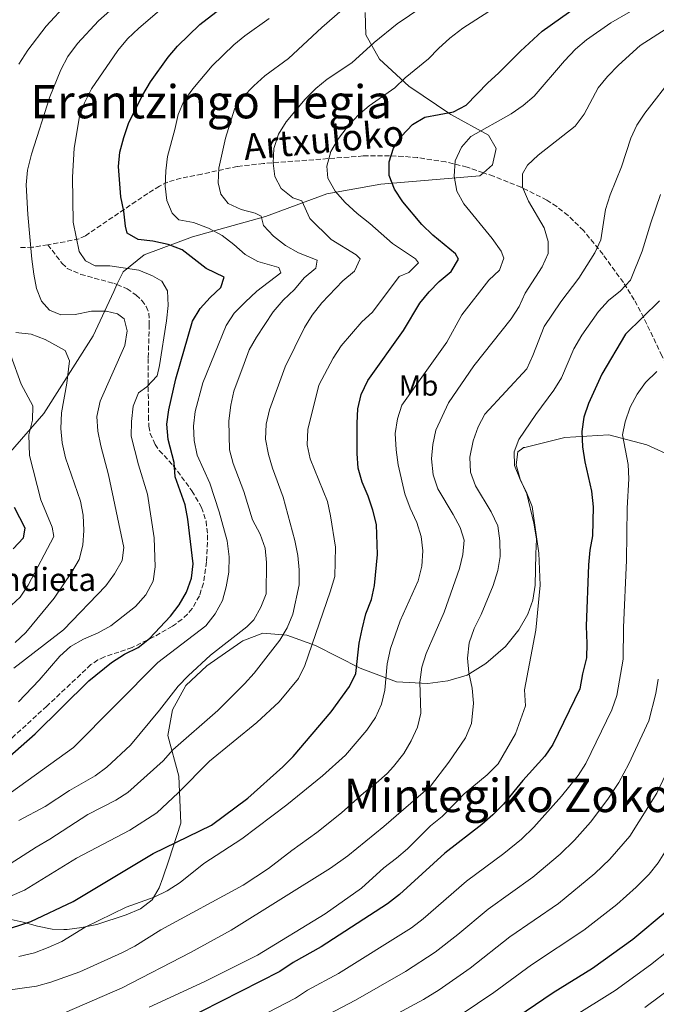
# Model space of a CAD drawing. Units: metres. Extents: x 589876 to 593301, y 4768351 to 4770710.
# Drawn here: x 591609 to 591829, y 4769656 to 4769996 of the extents above; entities that cross this region are included whole.
import ezdxf
from ezdxf.enums import TextEntityAlignment as Align

# ---------------------------------------------------------------- set-up
doc = ezdxf.new("R2010")
doc.units = ezdxf.units.M
doc.header["$MEASUREMENT"] = 0
doc.linetypes.add('DGN Style 3', pattern=[2.435890702152634, 1.739921930109024, -0.6959687720436097])
for name, color, linetype, lineweight in [('Curva de nivel directora', 30, 'Continuous', 30), ('Curva de nivel intermedia', 30, 'Continuous', 0), ('Etiqueta de uso rústico', 92, 'Continuous', 0), ('Línea de cambio de uso (parcela vista)', 92, 'Continuous', 0), ('Senda', 7, 'DGN Style 3', 0), ('Texto de Fuente', 4, 'Continuous', 0), ('Texto de rotulación de espacio menor sin especificar', 7, 'Continuous', 0), ('Texto de Área (paraje) menor', 7, 'Continuous', 0)]:
    doc.layers.add(name, color=color, linetype=linetype, lineweight=lineweight)
doc.styles.add('Style-Arial', font='arial.ttf')

msp = doc.modelspace()

# ---------------------------------------------------------------- linework, layer by layer
at = {"layer": 'Curva de nivel directora', "color": 30, "linetype": 'Continuous', "lineweight": 30, "flags": 128}
for points, elevation in [([(591602.9100000008, 4769738.84), (591614.5400000004, 4769749.140000002), (591633.1100000002, 4769767.470000001), (591640.9899999994, 4769773.82), (591645.4799999997, 4769776.61), (591650.1800000003, 4769778.95), (591654.0999999986, 4769782.060000001), (591661.3099999992, 4769789.789999999), (591664.4000000005, 4769793.760000001), (591666.9199999997, 4769798.140000002), (591668.5999999982, 4769802.980000001), (591669.1500000004, 4769807.940000001), (591667.2999999997, 4769823.37), (591666.4099999999, 4769828.29), (591662.9900000001, 4769837.99), (591662.6500000004, 4769842.980000001), (591660.5800000007, 4769850.91), (591660.1000000001, 4769856.24), (591660.7799999996, 4769861.2), (591663.1499999989, 4769871.890000002), (591668.9600000003, 4769891.800000003), (591671.5699999988, 4769896.140000001), (591675.0299999989, 4769899.949999999), (591678.7500000005, 4769903.430000001), (591679.8700000002, 4769907.000000002), (591673.6799999988, 4769910.02), (591665.3499999982, 4769916.49), (591660.5400000004, 4769918.37), (591655.2999999989, 4769919.460000001), (591650.2000000004, 4769920.039999999), (591646.3600000005, 4769922.200000001), (591645.8199999996, 4769924.630000001), (591645.2400000006, 4769929.789999999), (591644.219999999, 4769934.750000002), (591643.4199999989, 4769945.25), (591643.8799999993, 4769950.230000001), (591645.2000000003, 4769955.359999999), (591646.9599999995, 4769960.480000001), (591651.85, 4769970.070000002), (591654.4999999988, 4769974.52), (591660.5999999985, 4769983.100000001), (591663.7900000003, 4769986.949999999), (591671.4399999991, 4769994.430000001), (591696.5599999981, 4770013.91)], 725.0000000000001), ([(591602.9399999997, 4769680.900000002), (591613.0599999984, 4769684.220000002), (591627.7699999983, 4769691.130000004), (591655.3799999993, 4769707.740000002), (591675.5499999997, 4769717.539999999), (591688.109999999, 4769726.810000001), (591700.2199999993, 4769737.680000001), (591703.6999999996, 4769741.27), (591716.9199999983, 4769756.67), (591723.2300000004, 4769765.45), (591725.3499999995, 4769769.990000002), (591726.5799999988, 4769780.460000001), (591727.5600000002, 4769785.360000002), (591728.8799999988, 4769790.570000002), (591730.7699999998, 4769795.570000002), (591731.8799999984, 4769800.45), (591732.8899999987, 4769811.080000001), (591732.5199999999, 4769821.440000001), (591731.3099999984, 4769826.439999999), (591729.7199999993, 4769831.330000003), (591727.6099999992, 4769836.190000001), (591726.2300000001, 4769841.02), (591725.8099999999, 4769846.000000001), (591725.839999999, 4769856.550000002), (591726.1299999995, 4769861.550000002), (591727.2299999993, 4769866.42), (591729.5899999996, 4769871.300000002), (591741.8699999996, 4769888.53), (591747.5800000007, 4769898.080000001), (591750.6999999987, 4769901.99), (591754.2599999993, 4769905.570000002), (591758.3399999985, 4769908.980000002), (591760.8599999998, 4769913.289999999), (591759.8600000006, 4769915.090000001), (591752.0099999985, 4769921.590000001), (591748.230000001, 4769925.25), (591741.6300000005, 4769933.02), (591738.8200000009, 4769937.449999999), (591736.9399999989, 4769942.210000004), (591736.8899999997, 4769946.880000002), (591738.4099999996, 4769951.640000001), (591741.1499999999, 4769955.830000001), (591744.9499999997, 4769959.800000001), (591749.2399999991, 4769962.380000001), (591759.1099999996, 4769964.210000001), (591763.5800000001, 4769966.460000002), (591771.0399999988, 4769974.250000002), (591774.7600000004, 4769977.590000001), (591782.2699999984, 4769985.220000002), (591789.7699999996, 4769992.03), (591802.49, 4770001.08)], 750.0000000000001), ([(591830.3400000003, 4769898.840000001), (591818.5999999989, 4769887.29), (591810.4200000004, 4769873.520000001), (591805.8000000003, 4769863.370000001), (591804.2000000001, 4769858.630000004), (591803.4800000002, 4769853.630000004), (591803.7699999985, 4769848.300000002), (591804.5199999996, 4769843.170000002), (591806.8199999996, 4769832.970000001), (591807.4299999997, 4769827.640000002), (591807.1999999996, 4769817.580000001), (591806.2800000008, 4769812.640000002), (591805.7600000001, 4769807.570000002), (591804.9599999998, 4769786.310000001), (591805.2599999994, 4769780.37), (591805.1299999999, 4769775.380000001), (591803.7499999984, 4769769.9), (591802.8299999997, 4769764.640000001), (591793.5400000004, 4769745.449999999), (591790.6999999996, 4769741.33), (591783.149999999, 4769732.970000001), (591776.4900000005, 4769724.820000002), (591772.7699999989, 4769721.080000003), (591768.9099999986, 4769717.730000001), (591756.2100000005, 4769707.830000001), (591740.5199999996, 4769693.600000001), (591736.3499999989, 4769690.320000002), (591713.38, 4769675.430000001), (591703.8, 4769670.000000001), (591699.1599999998, 4769666.869999999)], 775.0000000000001), ([(591606.9499999997, 4769813.07), (591610.5399999993, 4769816.880000002), (591611.1600000008, 4769820.279999999), (591607.4799999994, 4769827.4)], 700.0000000000001), ([(591832.9600000001, 4769687.9), (591821.1299999993, 4769677.940000001), (591807.1799999995, 4769667.92), (591793.5899999995, 4769659.58), (591765.9899999995, 4769640.77)], 800.0000000000001), ([(591699.1599999998, 4769666.869999999), (591651.6199999999, 4769642.710000002), (591642.3099999981, 4769636.5), (591637.7199999992, 4769634.530000002), (591632.7900000006, 4769633.050000001), (591627.5899999995, 4769631.970000002), (591622.0599999995, 4769631.480000002), (591595.8499999997, 4769631.400000001), (591590.8600000008, 4769630.980000001), (591585.8000000004, 4769629.900000002), (591563.0599999996, 4769624.83), (591546.6299999988, 4769620.310000001), (591516.9199999988, 4769613.550000002), (591494.3799999993, 4769606.720000001), (591464.4500000002, 4769596.859999999), (591437.2799999993, 4769585.970000002), (591427.4400000002, 4769581.590000001), (591407.3199999989, 4769574.550000002), (591397.0700000006, 4769569.180000001), (591385.9399999996, 4769564.210000002)], 775.0000000000005)]:
    msp.add_lwpolyline(points, dxfattribs=dict(at, elevation=elevation))
at = {"layer": 'Curva de nivel intermedia', "color": 30, "linetype": 'Continuous', "lineweight": 0, "flags": 128}
for points, elevation in [([(591608.9500000002, 4769719.180000001), (591618.0000000005, 4769724.01), (591626.4200000004, 4769729.56), (591635.2900000018, 4769734.630000001), (591639.3500000008, 4769737.56), (591647.4900000015, 4769745.239999999), (591657.5900000001, 4769757.27), (591663.9600000002, 4769765.550000001), (591667.4100000013, 4769769.17), (591675.1900000019, 4769776.279999999), (591687.7000000001, 4769786.159999999), (591690.150000002, 4769788.499999999), (591692.6100000008, 4769792.909999999), (591694.4700000006, 4769797.55), (591694.5199999996, 4769808.380000001), (591694.03, 4769813.350000001), (591692.3499999993, 4769818.189999999), (591689.6500000014, 4769823.130000001), (591686.720000001, 4769832.850000001), (591683.0199999996, 4769842.539999999), (591681.7000000009, 4769847.359999998), (591681.5700000012, 4769857.4), (591682.1900000003, 4769862.73), (591683.2600000009, 4769867.619999997), (591686.8100000004, 4769877.210000001), (591688.5899999996, 4769881.880000001), (591691.0599999996, 4769886.230000001), (591696.8200000018, 4769894.980000001), (591700.2400000016, 4769899.069999999), (591704.2600000005, 4769902.8), (591707.5799999997, 4769906.74), (591711.5400000005, 4769910.12), (591712.0000000009, 4769912.86), (591705.6300000007, 4769915.46), (591701.1100000012, 4769918.019999999), (591696.9400000003, 4769921.210000001), (591693.5300000017, 4769924.87), (591692.650000001, 4769928.089999998), (591690.5800000012, 4769929.119999999), (591685.7500000009, 4769930.399999999), (591681.2300000014, 4769932.55), (591678.7300000002, 4769935.679999999), (591677.8800000009, 4769939.680000001), (591678.1100000012, 4769944.680000001), (591680.3799999999, 4769955.109999999), (591683.4700000011, 4769965.159999999), (591686.3400000011, 4769969.249999999), (591690.1400000008, 4769973.179999999), (591693.9299999995, 4769976.59), (591702.1799999997, 4769982.58), (591713.6500000005, 4769993.34), (591726.0400000003, 4770004.23)], 735.0000000000001), ([(591614.9000000001, 4769709.949999998), (591619.7000000014, 4769712.63), (591632.7999999997, 4769721.27), (591642.4199999997, 4769726.16), (591646.650000001, 4769728.829999999), (591658.8400000016, 4769739.75), (591662.1299999995, 4769743.59), (591677.6900000009, 4769757.230000001), (591686.9199999999, 4769766.399999999), (591690.2900000006, 4769770.09), (591699.1100000007, 4769781.499999999), (591701.6800000012, 4769785.789999999), (591703.6100000001, 4769790.48), (591705.8499999997, 4769800.59), (591705.8000000005, 4769805.789999999), (591705.32, 4769810.769999999), (591704.3800000012, 4769815.939999999), (591700.3500000011, 4769830.999999999), (591696.6200000007, 4769840.92), (591695.2000000014, 4769845.710000001), (591694.2400000002, 4769851.010000001), (591694.4700000006, 4769856.209999999), (591695.55, 4769861.100000001), (591701.0399999997, 4769876.069999999), (591707.6700000013, 4769889.619999998), (591710.3500000014, 4769893.84), (591713.6700000007, 4769898.170000001), (591720.8800000013, 4769905.73), (591724.9100000013, 4769909.140000001), (591726.8600000005, 4769913.31), (591725.4900000002, 4769914.710000001), (591716.9100000017, 4769920.08), (591709.4900000008, 4769927.349999999), (591706.7000000014, 4769933.41), (591703.6600000014, 4769934.439999999), (591699.5800000001, 4769937.730000001), (591697.4100000019, 4769941.789999999), (591696.8200000018, 4769946.42), (591697.0800000011, 4769951.52), (591698.7300000007, 4769956.52), (591701.3400000014, 4769960.779999998), (591707.9500000008, 4769968.619999999), (591711.6400000011, 4769972.26), (591715.4900000001, 4769975.449999999), (591723.9800000016, 4769981.130000002), (591731.6900000006, 4769988.190000001), (591739.6400000012, 4769994.609999999), (591752.5100000014, 4770003.419999998)], 740.0000000000001), ([(591607.2600000004, 4769771.850000001), (591624.3700000007, 4769785.05), (591638.9800000021, 4769800.300000001), (591641.9700000006, 4769804.409999999), (591644.6600000017, 4769809.019999998), (591645.2699999996, 4769813.58), (591639.9299999997, 4769838.63), (591637.2300000018, 4769848.659999999), (591636.2199999995, 4769853.82), (591635.9400000023, 4769858.810000001), (591637.0300000008, 4769864.100000001), (591645.5199999999, 4769883.409999999), (591646.3700000015, 4769888.480000001), (591645.2899999997, 4769892.640000001), (591643.0600000012, 4769894.399999999), (591639.0900000016, 4769895.260000001), (591634.0800000003, 4769895.220000001), (591628.4600000011, 4769894.119999998), (591623.4600000009, 4769893.949999998), (591619.5200000004, 4769895.600000001), (591616.78, 4769898.689999999), (591615.1000000014, 4769903.15), (591614.1100000012, 4769908.05), (591613.4899999998, 4769913.210000001), (591612.0300000003, 4769928.679999999), (591611.42, 4769938.96), (591611.9600000009, 4769944.000000001), (591613.2900000009, 4769949.57), (591619.6200000009, 4769969.390000001), (591623.5000000012, 4769978.699999999), (591625.9300000009, 4769983.319999999), (591629.2700000001, 4769987.789999999), (591636.4699999997, 4769995.640000001), (591644.3200000019, 4770002.529999998)], 715.0000000000001), ([(591608.8499999996, 4769760.17), (591615.9300000007, 4769767.71), (591623.0600000009, 4769775.91), (591626.74, 4769779.289999999), (591631.2599999995, 4769781.9), (591636.3700000015, 4769784.02), (591640.720000001, 4769786.470000001), (591649.2100000002, 4769793.159999999), (591652.8600000005, 4769797.17), (591655.4100000006, 4769801.939999999), (591656.030000002, 4769806.81), (591655.7500000005, 4769816.939999999), (591653.360000001, 4769832.009999999), (591650.3200000012, 4769842.159999999), (591647.7999999998, 4769852.01), (591647.8700000015, 4769857.079999999), (591648.4900000005, 4769862.380000001), (591650.3200000012, 4769867.03), (591653.2000000001, 4769869.130000001), (591656.7600000007, 4769872.910000001), (591657.5800000011, 4769876.480000001), (591660.0300000008, 4769891.949999998), (591660.5100000014, 4769897.279999998), (591660.3200000013, 4769902.279999998), (591658.3900000001, 4769905.679999999), (591655.1800000004, 4769907.470000001), (591650.4400000018, 4769909.449999999), (591640.3700000001, 4769910.92), (591635.3400000009, 4769910.899999999), (591631.9700000003, 4769912.659999999), (591629.8200000002, 4769915.949999999), (591627.6900000023, 4769926.01), (591627.4400000018, 4769941.58), (591628.0499999998, 4769951.619999998), (591629.8800000004, 4769962.579999999), (591631.6100000005, 4769967.269999999), (591634.04, 4769972.15), (591643.1300000006, 4769985.350000001), (591646.5400000014, 4769989.399999999), (591650.4300000007, 4769993.17), (591658.4000000014, 4769999.9)], 720), ([(591608.900000001, 4769672.109999998), (591614.3100000002, 4769673.350000001), (591619.1000000001, 4769675.199999998), (591623.8299999997, 4769677.350000001), (591631.9099999999, 4769682.220000001), (591646.0900000001, 4769689.199999999), (591655.6800000012, 4769692.659999999), (591660.1700000016, 4769694.859999998), (591664.6599999998, 4769697.689999999), (591672.900000001, 4769704.289999999), (591686.0000000013, 4769712.829999999), (591701.5100000012, 4769724.57), (591713.9099999998, 4769734.58), (591721.7999999999, 4769741.689999999), (591729.1600000004, 4769750.32), (591732.2100000015, 4769754.73), (591734.260000001, 4769759.34), (591735.4400000012, 4769764.199999998), (591736.2900000006, 4769773.310000001), (591737.3400000011, 4769778.609999998), (591740.740000001, 4769788.220000001), (591747.0000000016, 4769802.02), (591748.1700000007, 4769807.08), (591748.6, 4769812.409999999), (591747.9300000014, 4769817.359999999), (591746.4400000006, 4769822.220000002), (591744.1699999997, 4769827.099999999), (591742.3300000001, 4769832.09), (591740.0900000005, 4769842.09), (591739.400000002, 4769847.369999999), (591738.9999999997, 4769853.009999999), (591739.8200000002, 4769858.009999999), (591741.3100000009, 4769862.79), (591756.860000001, 4769884.55), (591762.0700000012, 4769894.009999999), (591771.3700000017, 4769906.009999999), (591775.0199999998, 4769909.489999999), (591776.610000001, 4769913.619999998), (591775.6400000011, 4769916.05), (591772.560000001, 4769920.41), (591762.6900000004, 4769932.349999999), (591760.3600000013, 4769936.759999999), (591759.4100000013, 4769941.929999999), (591759.7700000012, 4769947.279999999), (591761.8900000001, 4769951.940000001), (591765.2000000004, 4769955.720000001), (591779.0899999999, 4769963.46), (591783.2800000008, 4769966.41), (591787.0800000007, 4769969.649999999), (591797.5300000003, 4769981.82), (591801.320000001, 4769985.83), (591805.1200000008, 4769989.070000002), (591813.5200000006, 4769995.019999999), (591827.1700000009, 4770002.849999999)], 755), ([(591608.9400000012, 4769980.640000001), (591612.0999999995, 4769985.470000001), (591618.3700000015, 4769993.850000001), (591625.5900000011, 4770001.609999998)], 710.0000000000002), ([(591601.4000000019, 4769690.980000001), (591610.8900000004, 4769695.100000001), (591628.8800000013, 4769706.099999999), (591647.2900000003, 4769715.769999999), (591656.5900000008, 4769721.819999999), (591664.0400000006, 4769728.71), (591674.8400000011, 4769739.67), (591691.2300000016, 4769753.029999999), (591698.9000000005, 4769760.180000001), (591705.5400000013, 4769768.3), (591707.8300000001, 4769772.75), (591716.5700000019, 4769798.159999999), (591718.1299999999, 4769803.570000002), (591718.4000000004, 4769813.640000001), (591716.7000000015, 4769824.529999998), (591715.6199999996, 4769829.460000001), (591709.5700000012, 4769844.210000001), (591708.5499999998, 4769849.100000001), (591708.8100000013, 4769854.399999999), (591712.6, 4769869.679999999), (591717.6000000001, 4769879.06), (591720.3600000006, 4769883.230000001), (591727.5199999998, 4769891.529999999), (591731.180000001, 4769894.939999999), (591740.3400000008, 4769907.27), (591743.6700000013, 4769908.680000001), (591747.0900000011, 4769911.949999998), (591746.0499999995, 4769913.32), (591738.0600000009, 4769918.630000002), (591730.2199999999, 4769925.619999998), (591725.8099999999, 4769929.079999999), (591721.7300000007, 4769932.869999999), (591718.2200000016, 4769936.759999999), (591715.7400000005, 4769941.249999999), (591715.3899999994, 4769945.38), (591716.810000001, 4769950.42), (591719.3600000015, 4769954.929999999), (591722.39, 4769958.9), (591726.200000001, 4769963.02), (591729.9800000007, 4769966.289999997), (591738.8700000001, 4769972.52), (591742.4800000021, 4769975.99), (591750.4999999997, 4769982.56), (591753.990000001, 4769986.140000001), (591757.9500000018, 4769989.63), (591762.4400000002, 4769993.13), (591771.3200000004, 4769998.850000001)], 745), ([(591606.400000002, 4769728.92), (591627.7999999995, 4769744.33), (591656.9700000008, 4769773.749999999), (591673.5300000012, 4769786.499999999), (591676.8500000006, 4769790.58), (591679.2700000012, 4769795.16), (591680.6300000001, 4769799.970000001), (591681.4800000017, 4769805.02), (591681.6000000002, 4769810.33), (591680.9400000009, 4769815.890000002), (591678.1500000014, 4769825.829999999), (591674.9400000017, 4769835.76), (591670.6100000021, 4769845.489999999), (591669.5000000012, 4769850.519999999), (591669.3400000003, 4769855.519999999), (591669.87, 4769860.590000001), (591672.5700000002, 4769870.529999998), (591680.6400000014, 4769890.350000001), (591683.3700000005, 4769894.539999999), (591687.11, 4769898.409999999), (591691.2400000006, 4769902.180000001), (591699.4500000004, 4769908.539999999), (591698.7799999998, 4769910.31), (591691.4999999999, 4769912.480000001), (591687.1300000001, 4769914.9), (591683.2800000011, 4769918.350000001), (591679.1600000017, 4769921.380000001), (591674.5400000016, 4769923.970000002), (591669.3, 4769925.88), (591664.290000001, 4769926.859999999), (591661.9500000008, 4769929.119999999), (591660.1400000004, 4769933.48), (591659.5600000013, 4769938.449999998), (591659.7699999993, 4769943.779999999), (591660.3200000013, 4769948.75), (591662.9000000008, 4769958.06), (591664.0099999993, 4769963.289999999), (591665.9200000004, 4769967.91), (591669.0400000007, 4769972.15), (591675.7000000017, 4769980.099999999), (591683.2000000007, 4769987.350000001), (591687.0700000019, 4769990.52), (591695.4800000007, 4769996.489999999)], 730), ([(591620.0000000009, 4769663.199999999), (591630.0300000003, 4769666.859999998), (591644.5800000011, 4769673.409999999), (591649.0000000001, 4769675.73), (591658.0400000014, 4769681.310000001), (591686.4400000017, 4769696.73), (591695.2500000005, 4769702.560000001), (591703.2500000002, 4769708.759999999), (591711.9600000007, 4769714.939999999), (591720.4200000009, 4769721.77), (591728.13, 4769728.76), (591732.4900000008, 4769732.039999999), (591736.1800000012, 4769735.409999999), (591738.47, 4769737.789999999), (591742.0199999994, 4769742.3), (591744.5700000019, 4769746.679999999), (591746.7600000004, 4769751.390000001), (591747.9000000001, 4769756.259999999), (591747.5400000003, 4769767.019999999), (591748.1600000017, 4769772.12), (591749.7100000007, 4769776.880000001), (591755.9700000014, 4769791.15), (591761.1900000006, 4769806.230000001), (591762.4400000002, 4769811.13), (591762.9000000005, 4769816.109999998), (591761.4100000019, 4769820.489999999), (591759.1000000007, 4769824.949999998), (591753.7899999999, 4769833.830000001), (591752.1800000005, 4769838.679999999), (591751.5400000013, 4769844.159999999), (591752.0300000008, 4769849.130000001), (591753.0900000003, 4769854.15), (591757.3799999995, 4769863.539999999), (591766.2000000018, 4769876.34), (591779.0800000011, 4769892.609999999), (591781.9000000019, 4769896.880000001), (591783.9400000002, 4769901.449999999), (591789.7899999997, 4769910.569999999), (591791.9100000008, 4769915.149999999), (591791.900000002, 4769919.310000001), (591790.4800000003, 4769924.109999999), (591785.0900000014, 4769933.320000002), (591783.0400000017, 4769938.12), (591783.0599999996, 4769942.749999999), (591784.7800000008, 4769945.789999999), (591788.4400000019, 4769949.199999999), (591801.1700000013, 4769959.27), (591804.2600000004, 4769963.349999999), (591809.2000000001, 4769972.49), (591812.3400000005, 4769976.390000001), (591816.1400000004, 4769980.380000001), (591823.6500000005, 4769987.119999999), (591832.7000000007, 4769992.929999999)], 760.0000000000001), ([(591682.32, 4769681.189999998), (591716.620000001, 4769702.699999999), (591722.6700000018, 4769706.92), (591735.0800000015, 4769717.05), (591751.1600000013, 4769731.07), (591757.5100000014, 4769739.289999999), (591763.3000000005, 4769747.749999999), (591765.3500000002, 4769752.720000001), (591766.1200000015, 4769759.699999999), (591765.5800000004, 4769764.949999999), (591764.4100000014, 4769770.31), (591764.0200000004, 4769775.300000001), (591764.6200000015, 4769780.630000001), (591766.26, 4769785.58), (591768.7000000008, 4769790.399999999), (591772.8400000003, 4769800.399999999), (591774.500000001, 4769805.539999999), (591775.3100000002, 4769810.470000001), (591775.2000000007, 4769815.8), (591774.51, 4769821.07), (591772.1699999998, 4769825.829999999), (591766.8099999998, 4769834.880000002), (591765.0100000005, 4769839.539999999), (591764.8600000007, 4769844.81), (591765.9600000004, 4769850.369999999), (591767.6400000014, 4769855.239999999), (591770.0199999996, 4769859.640000001), (591784.5100000004, 4769875.359999998), (591786.6100000013, 4769879.9), (591790.5000000005, 4769889.980000001), (591796.2000000002, 4769898.529999998), (591802.480000001, 4769906.680000001), (591807.9800000018, 4769915.399999999), (591810.1299999999, 4769919.92), (591811.7000000011, 4769930.38), (591813.3600000021, 4769935.449999999), (591817.2600000001, 4769945.220000001), (591820.4299999997, 4769955.029999999), (591822.5199999994, 4769959.570000002), (591825.3100000012, 4769963.769999999), (591835.2900000013, 4769976.609999999)], 765.0000000000001), ([(591739.4600000002, 4769706.119999999), (591743.230000001, 4769709.4), (591751.2199999995, 4769717.26), (591755.2000000003, 4769720.519999999), (591762.8200000002, 4769728.359999999), (591770.7800000017, 4769734.890000001), (591774.6300000007, 4769738.699999999), (591780.620000001, 4769749.079999999), (591784.0300000019, 4769758.76), (591783.680000001, 4769764.319999998), (591787.5800000014, 4769784.9), (591789.1000000013, 4769800.5), (591788.6299999997, 4769811.630000001), (591786.3400000008, 4769827.689999999), (591784.5500000004, 4769832.36), (591782.1500000021, 4769837.109999999), (591780.2000000008, 4769841.869999998), (591780.0900000012, 4769846.569999999), (591781.7400000008, 4769850.840000001), (591787.6100000005, 4769859.49), (591793.8800000001, 4769867.98), (591796.530000001, 4769872.220000001), (591800.7100000008, 4769882.199999998), (591803.4900000015, 4769886.970000001), (591809.3099999996, 4769895.109999998), (591812.7000000003, 4769898.98), (591816.9100000014, 4769902.350000001), (591820.3300000012, 4769906.009999999), (591824.4000000015, 4769915.969999999), (591827.3300000018, 4769925.769999999), (591830.7000000002, 4769935.560000001)], 770), ([(591607.7099999996, 4769780.740000002), (591611.3500000008, 4769784.17), (591621.1000000006, 4769796.039999999), (591627.2000000004, 4769804.9), (591629.8200000002, 4769809.38), (591631.1100000021, 4769814.38), (591631.3900000014, 4769819.369999999), (591631.2100000003, 4769824.710000001), (591630.2600000004, 4769829.62), (591625.1100000006, 4769844.529999998), (591623.9300000003, 4769849.75), (591623.480000001, 4769854.73), (591623.7000000001, 4769860.119999999), (591625.5599999998, 4769870.32), (591626.4100000013, 4769878.13), (591624.9899999998, 4769881.65), (591618.0200000005, 4769885.460000001), (591613.1800000013, 4769887.350000001), (591607.9100000008, 4769887.869999998)], 710.0000000000002), ([(591597.3400000007, 4769785.260000001), (591609.3600000015, 4769796.390000001), (591612.1399999998, 4769800.539999999), (591621, 4769817.319999999), (591620.4800000014, 4769820.619999998), (591616.6000000011, 4769830.069999999), (591612.6699999995, 4769845.38), (591612.3900000001, 4769852.49), (591613.6399999995, 4769857.56), (591613.8099999995, 4769862.58), (591609.7300000002, 4769870.069999999), (591606.1699999997, 4769879.9)], 705), ([(591829.4599999997, 4769874.439999999), (591825.4600000009, 4769870.640000001), (591822.5900000011, 4769866.560000001), (591820.2700000008, 4769862.079999999), (591818.4900000016, 4769857.039999999), (591817.5300000005, 4769852.51), (591819.5800000002, 4769842.249999999), (591819.7500000001, 4769837.250000001), (591819.1800000002, 4769827.149999999), (591819.0000000013, 4769809.179999999), (591817.9300000007, 4769785.849999998), (591817.8099999999, 4769774.909999999), (591815.5900000005, 4769762.380000001), (591813.9000000006, 4769757.390000001), (591804.940000002, 4769738.890000001), (591802.2199999995, 4769734.689999999), (591796.530000001, 4769727.609999998), (591786.9300000009, 4769716.849999998), (591782.6200000015, 4769712.720000001), (591776.5599999997, 4769707.769999999), (591763.6800000005, 4769698.180000001), (591748.6500000012, 4769685.109999998), (591744.6799999992, 4769682.070000002), (591719.3600000015, 4769666.199999999), (591708.7000000018, 4769660.42), (591704.4999999997, 4769657.699999998), (591669.8299999998, 4769639.71)], 780), ([(591846.1699999999, 4769811.099999999), (591844.7000000014, 4769804.659999999), (591843.6200000017, 4769779.319999999), (591842.7300000022, 4769768.890000001), (591839.9400000004, 4769750.779999998), (591829.4300000007, 4769728.609999999), (591820.11, 4769713.679999999), (591813.1800000009, 4769705.789999999), (591808.0100000009, 4769700.779999999), (591795.3900000011, 4769690.390000001), (591778.6400000006, 4769678.880000002), (591764.9200000011, 4769668.119999999), (591754.160000001, 4769660.609999998), (591748.8400000012, 4769657.279999998), (591731.3100000006, 4769647.740000002)], 790.0000000000001), ([(591829.9300000013, 4769768), (591829.0400000017, 4769763.080000001), (591826.7000000015, 4769753.599999999), (591819.720000001, 4769738.689999998), (591816.3400000016, 4769732.32), (591812.5199999993, 4769726.459999999), (591806.5500000013, 4769718.539999999), (591800.9800000013, 4769712.38), (591796.0199999993, 4769707.480000001), (591786.5599999998, 4769699.55), (591771.1600000017, 4769688.529999998), (591760.680000001, 4769679.720000001), (591752.7700000006, 4769673.640000001)], 785.0000000000001), ([(591848.0400000007, 4769737.310000001), (591844.0599999999, 4769728.140000001), (591841.4, 4769722.99), (591829.9100000013, 4769704.460000001), (591826.7700000008, 4769700.569999999), (591822.3000000004, 4769696.060000001), (591815.5500000002, 4769690.130000001), (591804.2300000011, 4769681.199999999), (591786.1100000006, 4769669.23), (591773.0599999994, 4769659.63), (591755.8300000007, 4769648.009999999)], 795), ([(591273.9900000005, 4769586.749999999), (591295.940000002, 4769595.480000001), (591336.2000000001, 4769609.230000001), (591358.8600000002, 4769617.859999998), (591368.1299999995, 4769621.63), (591375.2300000007, 4769625.069999999), (591394.3200000013, 4769632.67), (591446.5900000011, 4769655.67), (591494.3600000015, 4769672.84), (591505.5000000015, 4769677.569999999), (591520.9000000019, 4769682.86), (591530.7400000012, 4769685.01), (591541.4200000009, 4769686.09), (591546.6500000012, 4769686.970000001), (591551.4300000002, 4769688.430000001), (591561.5000000017, 4769692.319999999), (591571.2900000018, 4769695.109999998), (591581.3099999999, 4769697.100000001), (591591.8399999999, 4769698.679999999), (591596.6800000012, 4769699.949999998), (591605.9800000018, 4769704.199999999), (591614.9000000001, 4769709.949999998)], 740.0000000000001), ([(591653.9300000009, 4769654.63), (591673.2000000004, 4769663.449999999), (591691.4500000007, 4769672.599999998), (591714.8200000017, 4769686.81), (591727.3900000001, 4769695.779999999), (591735.0600000013, 4769702.769999999), (591739.4600000002, 4769706.119999999)], 770), ([(591284.8500000011, 4769540.430000001), (591304.7900000013, 4769547.92), (591323.7700000001, 4769555.73), (591333.0100000004, 4769559.09), (591365.0100000014, 4769574.279999999), (591380.8200000009, 4769581.05), (591398.2599999999, 4769589.15), (591420.2100000015, 4769597.34), (591430.6800000012, 4769601.819999999), (591457.0499999995, 4769612.329999999), (591482.2000000019, 4769620.92), (591509.8900000014, 4769629.849999998), (591531.6200000019, 4769635.98), (591537.7400000017, 4769637.380000001), (591546.5300000005, 4769639.369999998), (591557.1900000002, 4769642.439999999), (591580.1100000018, 4769647.24), (591592.7000000004, 4769648.880000001), (591608.5400000011, 4769650.01), (591619.820000002, 4769651.569999999), (591624.7000000015, 4769652.689999999), (591644.6399999993, 4769661.3), (591668.2300000016, 4769673.439999999), (591682.32, 4769681.189999998)], 765.0000000000001), ([(591799.6900000017, 4769650.759999998), (591815.0400000005, 4769660.41), (591827.2900000016, 4769669.21), (591839.48, 4769678.939999999)], 805), ([(591752.7700000006, 4769673.640000001), (591742.6100000017, 4769666.960000001), (591725.3300000017, 4769656.970000001), (591713.6000000013, 4769650.850000001)], 785.0000000000001), ([(591825.2500000009, 4769654.489999998), (591845.5500000007, 4769669.569999999)], 810.0000000000001), ([(591287.1800000002, 4769551.749999999), (591319.7600000004, 4769565.01), (591329.2199999995, 4769568.24), (591345.3999999999, 4769575.459999999), (591376.9900000021, 4769588.910000001), (591393.7400000002, 4769596.460000001), (591412.5700000017, 4769603.560000001), (591458.0100000006, 4769621.88), (591479.2000000002, 4769629.039999999), (591493.1100000018, 4769633.359999999), (591503.32, 4769636.970000001), (591529.2100000001, 4769644.980000001), (591553.8200000017, 4769652.220000001), (591563.6100000017, 4769654.520000001), (591578.9400000006, 4769657.34), (591599.2300000016, 4769659.609999999), (591615.0000000009, 4769661.809999999), (591620.0000000009, 4769663.199999999)], 760.0000000000001)]:
    msp.add_lwpolyline(points, dxfattribs=dict(at, elevation=elevation))
at = {"layer": 'Línea de cambio de uso (parcela vista)', "color": 92, "linetype": 'Continuous', "lineweight": 0}
for points in [[(591728.6299999999, 4769998.5, 737.0399999999936), (591728.9199999999, 4769990.77, 739.279999999999), (591733.54, 4769982.449999999, 741.320000000007), (591743.7699999996, 4769973.08, 746.6100000000006), (591758.2699999996, 4769963.26, 750.0599999999977), (591771.2199999997, 4769956.17, 756.570000000007), (591773.9000000004, 4769951.51, 757.179999999993), (591772.5899999999, 4769945.91, 757.179999999993), (591769.4900000002, 4769943.119999999, 757.179999999993)], [(591769.4900000002, 4769943.119999999, 757.179999999993), (591768.2699999996, 4769942.029999999, 757.179999999993), (591734.0099999999, 4769939.189999999, 748.4400000000023), (591715.4299999997, 4769935.789999999, 742.5399999999936), (591694.1799999997, 4769928, 735.0099999999949), (591669.0099999999, 4769920.92, 727.0800000000019), (591652.2300000004, 4769914.730000001, 722.1900000000023), (591644.9800000004, 4769908.91, 718.9400000000023), (591642.8600000005, 4769904.449999999, 716.6699999999983)], [(591642.8600000005, 4769904.449999999, 716.6699999999983), (591641.7400000002, 4769902.100000001, 715.4799999999959), (591634.5800000001, 4769886.75, 712.8399999999965), (591617.5999999996, 4769859.83, 707.3399999999965), (591605.25, 4769845.66, 702.4600000000065), (591601.0700000003, 4769839.039999999, 699.4100000000036), (591596.2000000002, 4769818.17, 695.9499999999971), (591591.5199999996, 4769800.619999999, 695.5399999999936), (591588.8099999996, 4769796.08, 695.5399999999936), (591584.75, 4769792.600000001, 695.5399999999936), (591575.2999999998, 4769788.57, 695.5399999999936), (591571.1275000004, 4769786.174500001, 695.5399999999936), (591570.5099999999, 4769785.82, 695.5399999999936), (591566.3799999999, 4769782.680000001, 695.5399999999936), (591565.1854999998, 4769781.312799999, 695.6140000000014), (591562.9900000002, 4769778.800000001, 695.75), (591560.5499999998, 4769772.119999999, 696.7599999999948), (591562.1200000001, 4769761, 700.2200000000012), (591569.29, 4769746.689999999, 709.1699999999983), (591579.0700000003, 4769733.789999999, 718.9400000000023), (591579.6900000004, 4769727.449999999, 723.6199999999953), (591579.6600000003, 4769723.140000001, 726.2200000000012)], [(591605.2199999997, 4769685.140000001, 749.25), (591610.4199999999, 4769684.02, 750.4700000000012), (591615.4299999997, 4769682.57, 751.279999999999), (591620.4299999997, 4769681.59, 752.3000000000029), (591624.5162000004, 4769681.4407, 753.1015000000043), (591625.6299999999, 4769681.4, 753.320000000007), (591630.6900000004, 4769682.09, 755.7599999999949), (591635.9500000002, 4769683.230000001, 755.9600000000065), (591646.0800000001, 4769686.529999999, 755.7599999999949), (591651, 4769688.550000001, 755.7599999999949), (591655.0599999996, 4769691.689999999, 755.7599999999949), (591657.4500000002, 4769695.83, 753.5200000000042), (591658.6595999999, 4769699.352399999, 753.1460999999982), (591660.75, 4769705.439999999, 752.5), (591664.9800000004, 4769718.189999999, 748.4400000000023), (591664.2599999999, 4769734.52, 744.1600000000036), (591660.4199999999, 4769748.57, 737.8600000000006), (591662.0499999998, 4769757.439999999, 736.6399999999995), (591666.6299999999, 4769765.859999999, 736.2299999999959), (591673.8700000001, 4769772.609999999, 736.2299999999959), (591685.6268999996, 4769780.795700001, 736.6153000000049), (591686.3799999999, 4769781.32, 736.6399999999995), (591693.2999999998, 4769783.939999999, 738.2599999999949), (591701.5700000003, 4769783.230000001, 739.0800000000019), (591711.4500000002, 4769779.66, 745.7899999999936), (591726.8700000001, 4769771.84, 750.8800000000047), (591739.4199999999, 4769767.08, 757.5899999999965), (591750.2800000003, 4769766.52, 761.0500000000029), (591757.2100000001, 4769767.41, 763.2899999999936), (591763.8700000001, 4769769.359999999, 765.1199999999953), (591770.3300000001, 4769773.380000001, 768.1699999999983), (591777.1100000005, 4769779.33, 768.3699999999953), (591781.6900000004, 4769785.02, 769.1900000000023), (591784.8099999996, 4769790.49, 769.1900000000023), (591786.5199999996, 4769795.300000001, 769.5899999999965), (591787.3700000001, 4769800.560000001, 770.1999999999972), (591787.6544000005, 4769811.3073, 769.929099999994), (591787.79, 4769816.430000001, 769.8000000000029), (591786.9800000004, 4769821.960000001, 769.5899999999965), (591784.4800000004, 4769832.15, 769.5899999999965), (591782.2000000002, 4769837.140000001, 770), (591780.7800000003, 4769842.140000001, 770), (591781.3700000001, 4769846.609999999, 770.8099999999977), (591783.1769000003, 4769847.944800001, 770.8099999999977), (591783.3600000005, 4769848.08, 770.8099999999977), (591783.7630000003, 4769848.179199999, 770.8849000000046), (591790.7619000003, 4769849.901900001, 772.185500000007), (591797.6200000001, 4769851.59, 773.4600000000065), (591812.8799999999, 4769852.51, 778.5399999999936), (591825.9500000002, 4769849.08, 782.6100000000006), (591835.0999999996, 4769844.84, 784.8500000000058)]]:
    msp.add_polyline3d(points, dxfattribs=at)
at = {"layer": 'Senda', "color": 7, "linetype": 'DGN Style 3', "lineweight": 0}
for points in [[(591769.4899999975, 4769943.12, 756.6600000000036), (591763.8399999993, 4769945.060000001, 755.1999999999972), (591756.4600000009, 4769946.900000002, 753.6999999999972), (591746.6799999998, 4769948.359999999, 752.0899999999967), (591741.7899999992, 4769948.75, 750.9100000000037), (591737.0399999995, 4769949.01, 749.3500000000058), (591727.9099999988, 4769948.930000002, 746.4700000000014), (591693.449999999, 4769946.33, 738.3099999999978), (591684.4299999999, 4769945.310000001, 736.2700000000042), (591672.1799999991, 4769942.660000003, 733.75), (591664.9899999984, 4769941.24, 731.6300000000047), (591660.4100000008, 4769939.920000002, 730.1100000000006), (591657.5499999997, 4769938.540000002, 729.1699999999984), (591653.4899999984, 4769935.990000002, 727.8699999999953), (591631.9699999981, 4769921.369999999, 721.5399999999937), (591629.760000002, 4769920.33, 721.0399999999936), (591624.9299999995, 4769919.25, 720.0399999999936), (591618.9600000015, 4769918.250000001, 717.9700000000014)], [(591861.4299999995, 4769842.7, 791.3200000000071), (591859.8700000015, 4769844.03, 790.6999999999973), (591853.6399999999, 4769849.640000001, 788.4199999999983), (591846.6000000013, 4769856.310000002, 786.0899999999965), (591841.2899999983, 4769862.220000002, 784.100000000006), (591838.4699999975, 4769866.180000001, 782.75), (591836.0599999981, 4769870.330000001, 781.3699999999955), (591831.1900000019, 4769879.800000002, 778.3600000000007), (591824.8999999977, 4769893.01, 774.8099999999978), (591821.6400000011, 4769899.180000001, 772.9100000000036), (591817.8599999992, 4769905.140000002, 770.4600000000065), (591810.8399999985, 4769914.880000001, 765.9799999999959), (591804.0700000003, 4769923.130000001, 762.7400000000052), (591798.7799999996, 4769928.33, 761.8699999999955), (591794.8500000002, 4769931.430000001, 761.6199999999953), (591791.4200000013, 4769933.67, 761.2100000000065), (591782.5499999999, 4769938.110000002, 759.6799999999931), (591773.0199999991, 4769941.900000002, 757.5800000000019), (591769.4899999975, 4769943.12, 756.6600000000036)], [(591618.9600000015, 4769918.250000001, 717.9700000000014), (591613.690000001, 4769917.370000001, 716.1300000000048), (591609.1999999983, 4769917.230000002, 714.4199999999983)], [(591618.9600000015, 4769918.250000001, 717.9700000000014), (591623.87, 4769911.750000002, 717.9700000000014), (591625.6600000004, 4769910.07, 717.9700000000014), (591630.3299999974, 4769908.000000001, 717.9700000000014), (591641.7899999995, 4769904.890000002, 718.4799999999959), (591642.8599999979, 4769904.449999999, 718.4100000000036)], [(591642.8599999979, 4769904.449999999, 718.4100000000036), (591646.3400000003, 4769903.020000001, 718.1900000000023), (591649.5299999999, 4769900.850000001, 717.9700000000014), (591651.4699999979, 4769898.95, 717.7899999999937), (591652.980000001, 4769896.840000001, 717.6100000000006), (591653.8700000006, 4769894.540000001, 717.479999999996), (591654.0300000015, 4769890.66, 717.570000000007), (591653.6700000018, 4769878.890000002, 719.4900000000054), (591653.7099999996, 4769859.100000001, 722.3800000000048), (591653.9099999986, 4769855.460000001, 722.7200000000012), (591654.379999998, 4769853.010000001, 722.6900000000024), (591655.9999999985, 4769849.2, 722.800000000003), (591657.4800000004, 4769847.11, 723.2899999999937), (591662.3099999984, 4769841.870000001, 725.4400000000024), (591668.7600000014, 4769833.100000001, 726.4799999999959), (591672.1000000007, 4769827.430000002, 726.6499999999944), (591673.6299999995, 4769822.670000001, 726.6699999999984), (591674.1799999995, 4769817.869999999, 726.5200000000042), (591673.8299999986, 4769808.560000002, 726.1000000000058), (591672.7699999991, 4769801.17, 725.6900000000024), (591671.3399999986, 4769796.810000001, 725.4900000000051), (591668.8299999984, 4769792.430000001, 725.300000000003), (591667.2100000002, 4769790.480000001, 725.2200000000012), (591665.3599999994, 4769788.730000001, 725.1300000000048), (591662, 4769786.34, 725.0099999999949), (591655.4899999988, 4769782.609999999, 724.8000000000029), (591648.079999997, 4769778.99, 724.580000000002), (591638.5300000005, 4769775.689999999, 724.4199999999983), (591636.2699999985, 4769774.660000001, 724.3800000000047), (591633.859999999, 4769773.040000001, 724.3200000000071), (591618.6299999985, 4769758.699999999, 722.9900000000054), (591602.829999998, 4769744.260000001, 723.3099999999978)]]:
    msp.add_polyline3d(points, dxfattribs=at)

# ---------------------------------------------------------------- texts
at = {"color": 7, "linetype": 'Continuous', "lineweight": 0, "style": 'Style-Arial'}
msp.add_text('Artxuloko', height=9, rotation=5.17164, dxfattribs=at).set_placement((591714.7084218166, 4769950.032984881, 740.8399999999965), align=Align.CENTER)
at = {"layer": 'Etiqueta de uso rústico', "color": 92, "linetype": 'Continuous', "lineweight": 0, "style": 'Style-Arial'}
msp.add_text('Mb', height=7.000000000000002, dxfattribs=at).set_placement((591747.1002462438, 4769869.550010001, 754.8600000000006), align=Align.MIDDLE_CENTER)
at = {"layer": 'Texto de Fuente', "color": 4, "linetype": 'Continuous', "lineweight": 0, "style": 'Style-Arial'}
msp.add_text('Iturriaundieta', height=8, dxfattribs=at).set_placement((591564.77, 4769798.51, 690.0500000000029))
at = {"layer": 'Texto de rotulación de espacio menor sin especificar', "color": 7, "linetype": 'Continuous', "lineweight": 0, "style": 'Style-Arial'}
msp.add_text('Mintegiko Zokoa', height=11.5, dxfattribs=at).set_placement((591782.2831808738, 4769727.800010001, 767.8000000000029), align=Align.MIDDLE_CENTER)
at = {"layer": 'Texto de Área (paraje) menor', "color": 7, "linetype": 'Continuous', "lineweight": 0, "style": 'Style-Arial'}
msp.add_text('Erantzingo Hegia', height=11.5, dxfattribs=at).set_placement((591675.4005798419, 4769967.69001, 723.1999999999972), align=Align.MIDDLE_CENTER)

doc.saveas('drawing.dxf')
